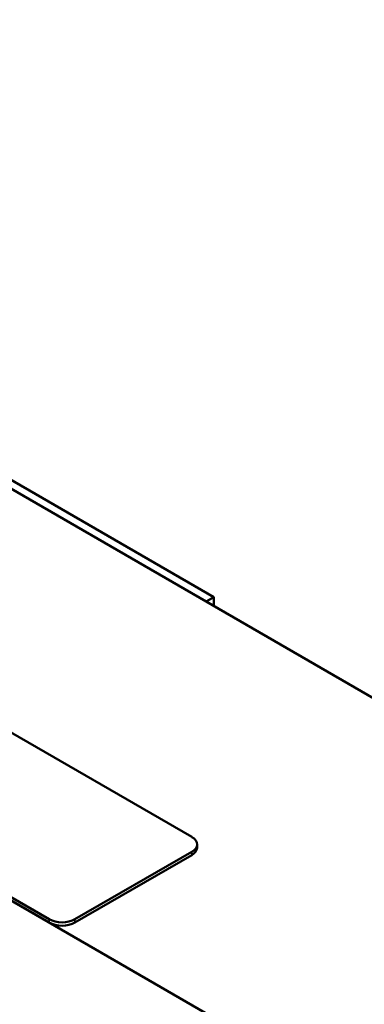
# Model space of a CAD drawing. Units: inches. Extents: x 1.2 to 53.8, y 0.6 to 41.9.
# Drawn here: x 45.5 to 47.2, y 31.6 to 36.5 of the extents above; entities that cross this region are included whole.
import ezdxf

# ---------------------------------------------------------------- set-up
doc = ezdxf.new("R2010")
doc.units = ezdxf.units.IN
doc.header["$LTSCALE"] = 2.5
doc.header["$MEASUREMENT"] = 0
doc.layers.add('Visible (ANSI)', color=7, linetype='Continuous', lineweight=50)
doc.layers.add('Visible Narrow (ANSI)', color=7, linetype='Continuous', lineweight=35)

msp = doc.modelspace()

# ---------------------------------------------------------------- linework, layer by layer
at = {"layer": 'Visible (ANSI)'}
for p, q in [((49.8912, 31.5519), (41.4059, 36.4509)), ((40.9286, 34.6852), (48.1235, 30.5313)), ((45.0299, 34.4035), (46.4441, 33.587)), ((42.9255, 34.3651), (46.3338, 32.3974)), ((45.6267, 31.9891), (42.2184, 33.9569)), ((45.6267, 31.9728), (42.2184, 33.9405)), ((46.4441, 33.587), (46.4052, 33.5646)), ((46.4441, 33.587), (46.4441, 33.5421)), ((46.3601, 32.3443), (46.3601, 32.3606)), ((46.3338, 32.3239), (45.7539, 31.9891)), ((46.3338, 32.3076), (45.7539, 31.9728))]:
    msp.add_line(p, q, dxfattribs=at)
for centre, major_axis, start_param, end_param in [((46.2701, 32.3606), (0.09, 0), 5.497787, 7.068583), ((46.2701, 32.3443), (0.09, 0), 5.497787, 6.283185), ((45.6903, 32.0259), (-0.09, 0), 0.785398, 2.356194), ((45.6903, 32.0095), (-0.09, 0), 0.785398, 2.356194)]:
    msp.add_ellipse(centre, major_axis=major_axis, ratio=0.57735, start_param=start_param, end_param=end_param, dxfattribs=at)
at = {"layer": 'Visible Narrow (ANSI)'}
for p, q in [((46.3338, 32.3076), (46.3338, 32.3239)), ((45.6267, 31.9728), (45.6267, 31.9891)), ((45.7539, 31.9728), (45.7539, 31.9891))]:
    msp.add_line(p, q, dxfattribs=at)

doc.saveas('drawing.dxf')
